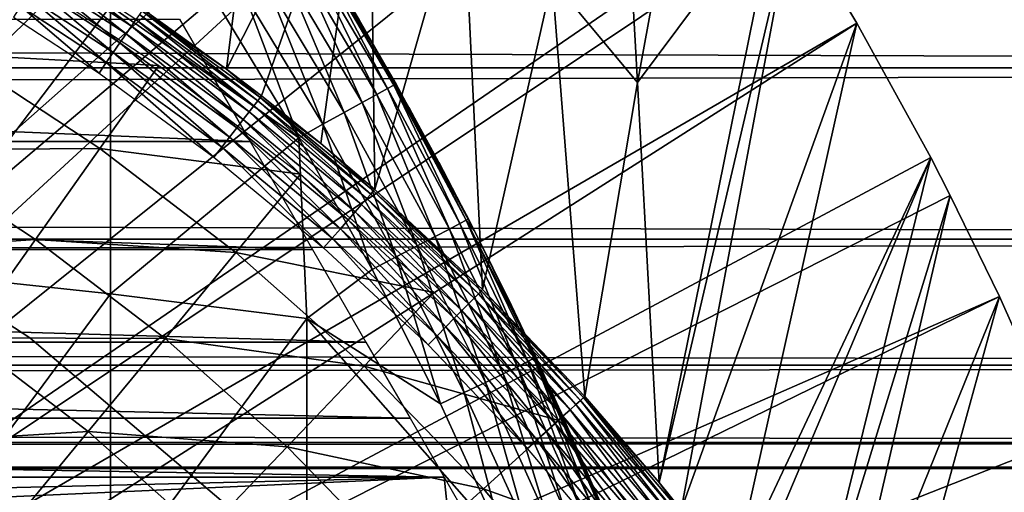
# Model space of a CAD drawing. Extents: x 0 to 508, y 0 to 1337.
# Drawn here: x 437 to 444, y 104 to 107 of the extents above; entities that cross this region are included whole.
import ezdxf

# ---------------------------------------------------------------- set-up
doc = ezdxf.new("R2010")
doc.units = 0
doc.header["$MEASUREMENT"] = 0
doc.layers.get('0').update_dxf_attribs({"linetype": 'CONTINUOUS'})

msp = doc.modelspace()

# ---------------------------------------------------------------- linework, layer by layer
for points in [[(430.305786, 101.726303, 0.052415), (437.100708, 113.343102, 0.052415), (437.812592, 112.813103, 0.052415)], [(430.305786, 101.726303, 0.052415), (437.812592, 112.813103, 0.052415), (430.777893, 101.470802, 0.052415)], [(430.777893, 101.470802, 0.052415), (437.812592, 112.813103, 0.052415), (438.268311, 112.441803, 0.052415)], [(430.777893, 101.470802, 0.052415), (438.268311, 112.441803, 0.052415), (438.502411, 112.2407, 0.052415)], [(439.169006, 111.627098, 0.052415), (430.777893, 101.470802, 0.052415), (438.502411, 112.2407, 0.052415)], [(439.169006, 111.627098, 0.052415), (431.201508, 101.141197, 0.052415), (430.777893, 101.470802, 0.052415)], [(439.625885, 111.1689, 0.052415), (431.201508, 101.141197, 0.052415), (439.169006, 111.627098, 0.052415)], [(431.201508, 101.141197, 0.052415), (439.625885, 111.1689, 0.052415), (440.428192, 110.282097, 0.052415)], [(440.428192, 110.282097, 0.052415), (440.888214, 109.720596, 0.052415), (431.201508, 101.141197, 0.052415)], [(431.201508, 101.141197, 0.052415), (440.888214, 109.720596, 0.052415), (441.062012, 109.4972, 0.052415)], [(431.201508, 101.141197, 0.052415), (441.062012, 109.4972, 0.052415), (431.565002, 100.7463, 0.052415)], [(431.565002, 100.7463, 0.052415), (441.062012, 109.4972, 0.052415), (441.581787, 108.789101, 0.052415)], [(441.212799, 106.778099, 24.98118), (441.062012, 109.4972, 0.052415), (440.66629, 107.4384, 24.98118)], [(441.212799, 106.778099, 24.98118), (441.581787, 108.789101, 0.052415), (441.062012, 109.4972, 0.052415)], [(438.870697, 109.230202, 24.98118), (438.03949, 107.249298, 49.596241), (438.576294, 106.863701, 49.594311)], [(438.870697, 109.230202, 24.98118), (438.576294, 106.863701, 49.594311), (439.494202, 108.665703, 24.98118)], [(431.565002, 100.7463, 0.052415), (441.581787, 108.789101, 0.052415), (442.116302, 107.9907, 0.052415)], [(442.116302, 107.9907, 0.052415), (441.581787, 108.789101, 0.052415), (441.212799, 106.778099, 24.98118)], [(439.494202, 108.665703, 24.98118), (438.576294, 106.863701, 49.594311), (438.800598, 106.692398, 49.593472)], [(439.494202, 108.665703, 24.98118), (438.800598, 106.692398, 49.593472), (439.181213, 106.3871, 49.59201)], [(439.527405, 106.0923, 49.590618), (439.494202, 108.665703, 24.98118), (439.181213, 106.3871, 49.59201)], [(439.527405, 106.0923, 49.590618), (440.093109, 108.0681, 24.98118), (439.494202, 108.665703, 24.98118)], [(41.067299, 108.229401, 58.68298), (466.933289, 108.229401, 58.68298), (466.933289, 106.873497, 60.038799)], [(41.067299, 108.229401, 58.68298), (466.933289, 106.873497, 60.038799), (41.067299, 106.873497, 60.038799)], [(41.067299, 106.873497, 74.18013), (466.933289, 106.873497, 74.18013), (466.933289, 108.229401, 75.53595)], [(41.067299, 106.873497, 74.18013), (466.933289, 108.229401, 75.53595), (41.067299, 108.229401, 75.53595)], [(440.219299, 105.449402, 49.587719), (440.093109, 108.0681, 24.98118), (439.527405, 106.0923, 49.590618)], [(440.219299, 105.449402, 49.587719), (440.66629, 107.4384, 24.98118), (440.093109, 108.0681, 24.98118)], [(442.116302, 107.9907, 0.052415), (442.2052, 107.850197, 0.052415), (431.565002, 100.7463, 0.052415)], [(441.35199, 104.210999, 49.582569), (442.116302, 107.9907, 0.052415), (441.212799, 106.778099, 24.98118)], [(442.2052, 107.850197, 0.052415), (442.116302, 107.9907, 0.052415), (441.35199, 104.210999, 49.582569)], [(431.565002, 100.7463, 0.052415), (442.2052, 107.850197, 0.052415), (442.621185, 107.1595, 0.052415)], [(441.494202, 104.035896, 49.581879), (442.2052, 107.850197, 0.052415), (441.35199, 104.210999, 49.582569)], [(441.494202, 104.035896, 49.581879), (442.621185, 107.1595, 0.052415), (442.2052, 107.850197, 0.052415)], [(439.071899, 107.770699, 79.663773), (439.168396, 107.613998, 83.547401), (439.42749, 107.181, 79.128242)], [(439.539886, 106.702103, 84.189217), (439.110413, 107.585503, 83.982193), (439.04129, 107.5466, 84.187828)], [(439.60791, 106.739403, 83.985512), (439.153015, 107.6082, 83.767159), (439.110413, 107.585503, 83.982193)], [(439.60791, 106.739403, 83.985512), (439.110413, 107.585503, 83.982193), (439.539886, 106.702103, 84.189217)], [(439.649414, 106.761703, 83.77272), (439.168396, 107.613998, 83.547401), (439.153015, 107.6082, 83.767159)], [(439.649414, 106.761703, 83.77272), (439.153015, 107.6082, 83.767159), (439.60791, 106.739403, 83.985512)], [(439.663696, 106.7687, 83.555344), (439.168396, 107.613998, 83.547401), (439.649414, 106.761703, 83.77272)], [(439.42749, 107.181, 79.128242), (439.168396, 107.613998, 83.547401), (439.663696, 106.7687, 83.555344)], [(436.844208, 106.958397, 60.488522), (437.182098, 107.516602, 61.486061), (438.140686, 106.887802, 61.486061)], [(437.930695, 107.091202, 49.947681), (437.403992, 107.509102, 49.892879), (437.371796, 107.457802, 49.9482)], [(437.965088, 107.141098, 49.892101), (437.431, 107.552101, 49.828381), (437.403992, 107.509102, 49.892879)], [(437.930695, 107.091202, 49.947681), (437.965088, 107.141098, 49.892101), (437.403992, 107.509102, 49.892879)], [(437.965088, 107.141098, 49.892101), (437.993896, 107.182999, 49.827309), (437.431, 107.552101, 49.828381)], [(439.446899, 106.650703, 84.379539), (439.04129, 107.5466, 84.187828), (438.947388, 107.492203, 84.379639)], [(439.539886, 106.702103, 84.189217), (439.04129, 107.5466, 84.187828), (439.446899, 106.650703, 84.379539)], [(437.891602, 107.034302, 49.992561), (437.371796, 107.457802, 49.9482), (437.335205, 107.3993, 49.992859)], [(437.891602, 107.034302, 49.992561), (437.930695, 107.091202, 49.947681), (437.371796, 107.457802, 49.9482)], [(439.330902, 106.586502, 84.552467), (438.947388, 107.492203, 84.379639), (438.830597, 107.423698, 84.55349)], [(439.446899, 106.650703, 84.379539), (438.947388, 107.492203, 84.379639), (439.330902, 106.586502, 84.552467)], [(440.875305, 104.764, 49.584789), (440.66629, 107.4384, 24.98118), (440.219299, 105.449402, 49.587719)], [(440.875305, 104.764, 49.584789), (441.212799, 106.778099, 24.98118), (440.66629, 107.4384, 24.98118)], [(436.533112, 107.428802, 85.663719), (436.533112, 105.560501, 86.221733), (437.830414, 107.268799, 85.168892)], [(437.848907, 106.972198, 50.025509), (437.335205, 107.3993, 49.992859), (437.295197, 107.335602, 50.02565)], [(437.848907, 106.972198, 50.025509), (437.891602, 107.034302, 49.992561), (437.335205, 107.3993, 49.992859)], [(439.194305, 106.510399, 84.704338), (438.830597, 107.423698, 84.55349), (438.693512, 107.342201, 84.70562)], [(439.330902, 106.586502, 84.552467), (438.830597, 107.423698, 84.55349), (439.194305, 106.510399, 84.704338)], [(437.803711, 106.906403, 50.045639), (437.295197, 107.335602, 50.02565), (437.252899, 107.268204, 50.045681)], [(437.803711, 106.906403, 50.045639), (437.848907, 106.972198, 50.025509), (437.295197, 107.335602, 50.02565)], [(439.039886, 106.4245, 84.831947), (438.693512, 107.342201, 84.70562), (438.539001, 107.249901, 84.832748)], [(439.194305, 106.510399, 84.704338), (438.693512, 107.342201, 84.70562), (439.039886, 106.4245, 84.831947)], [(437.830414, 107.268799, 85.168892), (436.533112, 105.560501, 86.221733), (437.830414, 105.422897, 85.720261)], [(437.252899, 107.268204, 50.045681), (437.209412, 107.198997, 50.052422), (437.757202, 106.838898, 50.052422)], [(437.252899, 107.268204, 50.045681), (437.757202, 106.838898, 50.052422), (437.803711, 106.906403, 50.045639)], [(439.039886, 106.4245, 84.831947), (438.539001, 107.249901, 84.832748), (437.830414, 107.268799, 85.168892)], [(437.830414, 107.268799, 85.168892), (437.830414, 105.422897, 85.720261), (439.039886, 106.4245, 84.831947)], [(438.031586, 107.237801, 49.677349), (438.576294, 106.863701, 49.594311), (438.03949, 107.249298, 49.596241)], [(438.727386, 106.400497, 78.284912), (419.273193, 106.400497, 78.284912), (419.726288, 107.185097, 79.13237)], [(438.727386, 106.400497, 78.284912), (419.726288, 107.185097, 79.13237), (438.274292, 107.185097, 79.13237)], [(438.72049, 106.5896, 49.890961), (437.993896, 107.182999, 49.827309), (437.965088, 107.141098, 49.892101)], [(438.751709, 106.629601, 49.82576), (438.016296, 107.2155, 49.755081), (437.993896, 107.182999, 49.827309)], [(438.72049, 106.5896, 49.890961), (438.751709, 106.629601, 49.82576), (437.993896, 107.182999, 49.827309)], [(438.775787, 106.660599, 49.753101), (438.031586, 107.237801, 49.677349), (438.016296, 107.2155, 49.755081)], [(438.751709, 106.629601, 49.82576), (438.775787, 106.660599, 49.753101), (438.016296, 107.2155, 49.755081)], [(438.792297, 106.681702, 49.674961), (438.576294, 106.863701, 49.594311), (438.031586, 107.237801, 49.677349)], [(438.775787, 106.660599, 49.753101), (438.792297, 106.681702, 49.674961), (438.031586, 107.237801, 49.677349)], [(431.565002, 100.7463, 0.052415), (442.621185, 107.1595, 0.052415), (431.858612, 100.296898, 0.052415)], [(431.858612, 100.296898, 0.052415), (442.621185, 107.1595, 0.052415), (443.095306, 106.296898, 0.052415)], [(438.683197, 106.541603, 49.946918), (437.965088, 107.141098, 49.892101), (437.930695, 107.091202, 49.947681)], [(438.683197, 106.541603, 49.946918), (438.72049, 106.5896, 49.890961), (437.965088, 107.141098, 49.892101)], [(440.128113, 105.902901, 83.554802), (440.166901, 105.826897, 83.55439), (439.42749, 107.181, 79.128242)], [(440.166901, 105.826897, 83.55439), (439.74649, 106.620003, 78.540131), (439.42749, 107.181, 79.128242)], [(439.42749, 107.181, 79.128242), (439.663696, 106.7687, 83.555344), (440.128113, 105.902901, 83.554802)], [(441.827515, 103.604401, 49.58025), (442.621185, 107.1595, 0.052415), (441.494202, 104.035896, 49.581879)], [(441.827515, 103.604401, 49.58025), (443.095306, 106.296898, 0.052415), (442.621185, 107.1595, 0.052415)], [(438.640808, 106.487, 49.992119), (437.930695, 107.091202, 49.947681), (437.891602, 107.034302, 49.992561)], [(438.640808, 106.487, 49.992119), (438.683197, 106.541603, 49.946918), (437.930695, 107.091202, 49.947681)], [(438.594299, 106.427299, 50.025311), (437.891602, 107.034302, 49.992561), (437.848907, 106.972198, 50.025509)], [(438.594299, 106.427299, 50.025311), (438.640808, 106.487, 49.992119), (437.891602, 107.034302, 49.992561)], [(437.763214, 106.355499, 60.488522), (436.473694, 106.346397, 59.535069), (436.844208, 106.958397, 60.488522)], [(436.844208, 106.958397, 60.488522), (438.140686, 106.887802, 61.486061), (437.763214, 106.355499, 60.488522)], [(438.545197, 106.364098, 50.045589), (437.848907, 106.972198, 50.025509), (437.803711, 106.906403, 50.045639)], [(438.545197, 106.364098, 50.045589), (438.594299, 106.427299, 50.025311), (437.848907, 106.972198, 50.025509)], [(41.067299, 106.873497, 60.038799), (466.933289, 106.873497, 60.038799), (466.933289, 105.773804, 61.60947)], [(41.067299, 106.873497, 60.038799), (466.933289, 105.773804, 61.60947), (41.067299, 105.773804, 61.60947)], [(41.067299, 105.773804, 72.609467), (466.933289, 105.773804, 72.609467), (466.933289, 106.873497, 74.18013)], [(41.067299, 105.773804, 72.609467), (466.933289, 106.873497, 74.18013), (41.067299, 106.873497, 74.18013)], [(437.803711, 106.906403, 50.045639), (437.757202, 106.838898, 50.052422), (438.494598, 106.299202, 50.052422)], [(437.763214, 106.355499, 60.488522), (438.140686, 106.887802, 61.486061), (439.051208, 106.191002, 61.486061)], [(437.803711, 106.906403, 50.045639), (438.494598, 106.299202, 50.052422), (438.545197, 106.364098, 50.045589)], [(438.792297, 106.681702, 49.674961), (438.800598, 106.692398, 49.593472), (438.576294, 106.863701, 49.594311)], [(439.60791, 106.739403, 83.985512), (440.074188, 105.873001, 83.98027), (439.649414, 106.761703, 83.77272)], [(439.649414, 106.761703, 83.77272), (440.114807, 105.894897, 83.769753), (439.663696, 106.7687, 83.555344)], [(439.649414, 106.761703, 83.77272), (440.074188, 105.873001, 83.98027), (440.114807, 105.894897, 83.769753)], [(440.114807, 105.894897, 83.769753), (440.128113, 105.902901, 83.554802), (439.663696, 106.7687, 83.555344)], [(441.35199, 104.210999, 49.582569), (441.212799, 106.778099, 24.98118), (440.875305, 104.764, 49.584789)], [(439.501312, 106.0625, 49.75106), (438.792297, 106.681702, 49.674961), (438.775787, 106.660599, 49.753101)], [(438.792297, 106.681702, 49.674961), (439.181213, 106.3871, 49.59201), (438.800598, 106.692398, 49.593472)], [(439.518707, 106.082397, 49.672489), (439.181213, 106.3871, 49.59201), (438.792297, 106.681702, 49.674961)], [(439.501312, 106.0625, 49.75106), (439.518707, 106.082397, 49.672489), (438.792297, 106.681702, 49.674961)], [(439.446899, 106.650703, 84.379539), (439.9151, 105.789398, 84.370789), (439.539886, 106.702103, 84.189217)], [(439.539886, 106.702103, 84.189217), (440.007202, 105.837601, 84.181999), (439.60791, 106.739403, 83.985512)], [(439.539886, 106.702103, 84.189217), (439.9151, 105.789398, 84.370789), (440.007202, 105.837601, 84.181999)], [(439.60791, 106.739403, 83.985512), (440.007202, 105.837601, 84.181999), (440.074188, 105.873001, 83.98027)], [(439.442108, 105.994904, 49.88979), (438.751709, 106.629601, 49.82576), (438.72049, 106.5896, 49.890961)], [(439.475494, 106.033096, 49.824162), (438.775787, 106.660599, 49.753101), (438.751709, 106.629601, 49.82576)], [(439.442108, 105.994904, 49.88979), (439.475494, 106.033096, 49.824162), (438.751709, 106.629601, 49.82576)], [(439.475494, 106.033096, 49.824162), (439.501312, 106.0625, 49.75106), (438.775787, 106.660599, 49.753101)], [(439.330902, 106.586502, 84.552467), (439.799805, 105.7295, 84.542732), (439.446899, 106.650703, 84.379539)], [(439.446899, 106.650703, 84.379539), (439.799805, 105.7295, 84.542732), (439.9151, 105.789398, 84.370789)], [(440.166901, 105.826897, 83.55439), (439.937408, 106.267899, 78.123001), (439.74649, 106.620003, 78.540131)], [(439.402008, 105.949203, 49.94614), (438.72049, 106.5896, 49.890961), (438.683197, 106.541603, 49.946918)], [(439.402008, 105.949203, 49.94614), (439.442108, 105.994904, 49.88979), (438.72049, 106.5896, 49.890961)], [(439.194305, 106.510399, 84.704338), (439.663788, 105.658897, 84.694283), (439.330902, 106.586502, 84.552467)], [(439.330902, 106.586502, 84.552467), (439.663788, 105.658897, 84.694283), (439.799805, 105.7295, 84.542732)], [(439.356293, 105.897102, 49.991661), (438.683197, 106.541603, 49.946918), (438.640808, 106.487, 49.992119)], [(439.356293, 105.897102, 49.991661), (439.402008, 105.949203, 49.94614), (438.683197, 106.541603, 49.946918)], [(439.039886, 106.4245, 84.831947), (439.509796, 105.5793, 84.822311), (439.194305, 106.510399, 84.704338)], [(439.194305, 106.510399, 84.704338), (439.509796, 105.5793, 84.822311), (439.663788, 105.658897, 84.694283)], [(439.253296, 105.779503, 50.04554), (438.594299, 106.427299, 50.025311), (438.545197, 106.364098, 50.045589)], [(439.306305, 105.839996, 50.025101), (438.640808, 106.487, 49.992119), (438.594299, 106.427299, 50.025311)], [(439.253296, 105.779503, 50.04554), (439.306305, 105.839996, 50.025101), (438.594299, 106.427299, 50.025311)], [(439.306305, 105.839996, 50.025101), (439.356293, 105.897102, 49.991661), (438.640808, 106.487, 49.992119)], [(439.127594, 105.707298, 77.361137), (418.872986, 105.707298, 77.361137), (419.273193, 106.400497, 78.284912)], [(439.127594, 105.707298, 77.361137), (419.273193, 106.400497, 78.284912), (438.727386, 106.400497, 78.284912)], [(439.039886, 106.4245, 84.831947), (437.830414, 105.422897, 85.720261), (439.09201, 105.263702, 85.140358)], [(438.545197, 106.364098, 50.045589), (438.494598, 106.299202, 50.052422), (439.198792, 105.7174, 50.052422)], [(438.545197, 106.364098, 50.045589), (439.198792, 105.7174, 50.052422), (439.253296, 105.779503, 50.04554)], [(439.039886, 106.4245, 84.831947), (439.09201, 105.263702, 85.140358), (439.509796, 105.5793, 84.822311)], [(439.518707, 106.082397, 49.672489), (439.527405, 106.0923, 49.590618), (439.181213, 106.3871, 49.59201)], [(437.349304, 105.771896, 59.535069), (436.072205, 105.683098, 58.629669), (436.473694, 106.346397, 59.535069)], [(437.763214, 106.355499, 60.488522), (437.349304, 105.771896, 59.535069), (436.473694, 106.346397, 59.535069)], [(438.636108, 105.687599, 60.488522), (437.349304, 105.771896, 59.535069), (437.763214, 106.355499, 60.488522)], [(437.763214, 106.355499, 60.488522), (439.051208, 106.191002, 61.486061), (438.636108, 105.687599, 60.488522)], [(431.858612, 100.296898, 0.052415), (443.095306, 106.296898, 0.052415), (443.220886, 106.052902, 0.052415)], [(440.166901, 105.826897, 77.535439), (439.937408, 106.267899, 78.123001), (440.166901, 105.826897, 83.55439)], [(441.911499, 103.490898, 49.579842), (443.095306, 106.296898, 0.052415), (441.827515, 103.604401, 49.58025)], [(441.911499, 103.490898, 49.579842), (442.274109, 102.974998, 49.577999), (443.095306, 106.296898, 0.052415)], [(443.095306, 106.296898, 0.052415), (442.274109, 102.974998, 49.577999), (443.220886, 106.052902, 0.052415)], [(438.636108, 105.687599, 60.488522), (439.051208, 106.191002, 61.486061), (439.908691, 105.430099, 61.486061)], [(437.313995, 105.139702, 58.901272), (437.313995, 105.139702, 14.10947), (435.821289, 106.111397, 14.10947)], [(437.313995, 105.139702, 58.901272), (435.821289, 106.111397, 14.10947), (435.821289, 106.111397, 58.901272)], [(443.537689, 105.404297, 0.052415), (431.858612, 100.296898, 0.052415), (443.220886, 106.052902, 0.052415)], [(440.164612, 105.393898, 49.822529), (439.501312, 106.0625, 49.75106), (439.475494, 106.033096, 49.824162)], [(440.191895, 105.4217, 49.748981), (439.518707, 106.082397, 49.672489), (439.501312, 106.0625, 49.75106)], [(440.164612, 105.393898, 49.822529), (440.191895, 105.4217, 49.748981), (439.501312, 106.0625, 49.75106)], [(440.210388, 105.440399, 49.669979), (439.527405, 106.0923, 49.590618), (439.518707, 106.082397, 49.672489)], [(440.191895, 105.4217, 49.748981), (440.210388, 105.440399, 49.669979), (439.518707, 106.082397, 49.672489)], [(440.210388, 105.440399, 49.669979), (440.219299, 105.449402, 49.587719), (439.527405, 106.0923, 49.590618)], [(443.220886, 106.052902, 0.052415), (442.274109, 102.974998, 49.577999), (442.447205, 102.712601, 49.577099)], [(443.220886, 106.052902, 0.052415), (442.447205, 102.712601, 49.577099), (443.537689, 105.404297, 0.052415)], [(440.086304, 105.314499, 49.945339), (439.442108, 105.994904, 49.88979), (439.402008, 105.949203, 49.94614)], [(440.128998, 105.357803, 49.888599), (439.475494, 106.033096, 49.824162), (439.442108, 105.994904, 49.88979)], [(440.086304, 105.314499, 49.945339), (440.128998, 105.357803, 49.888599), (439.442108, 105.994904, 49.88979)], [(440.128998, 105.357803, 49.888599), (440.164612, 105.393898, 49.822529), (439.475494, 106.033096, 49.824162)], [(440.037506, 105.264999, 49.991199), (439.402008, 105.949203, 49.94614), (439.356293, 105.897102, 49.991661)], [(440.037506, 105.264999, 49.991199), (440.086304, 105.314499, 49.945339), (439.402008, 105.949203, 49.94614)], [(439.9841, 105.2108, 50.024891), (439.356293, 105.897102, 49.991661), (439.306305, 105.839996, 50.025101)], [(439.9841, 105.2108, 50.024891), (440.037506, 105.264999, 49.991199), (439.356293, 105.897102, 49.991661)], [(440.007202, 105.837601, 84.181999), (440.442596, 104.9533, 84.167549), (440.074188, 105.873001, 83.98027)], [(440.074188, 105.873001, 83.98027), (440.508789, 104.986702, 83.967812), (440.114807, 105.894897, 83.769753)], [(440.074188, 105.873001, 83.98027), (440.442596, 104.9533, 84.167549), (440.508789, 104.986702, 83.967812)], [(440.114807, 105.894897, 83.769753), (440.166901, 105.826897, 83.55439), (440.128113, 105.902901, 83.554802)], [(440.561401, 105.016602, 83.54705), (440.166901, 105.826897, 83.55439), (440.114807, 105.894897, 83.769753)], [(440.114807, 105.894897, 83.769753), (440.508789, 104.986702, 83.967812), (440.548706, 105.008003, 83.759567)], [(440.114807, 105.894897, 83.769753), (440.548706, 105.008003, 83.759567), (440.561401, 105.016602, 83.54705)], [(439.927399, 105.153297, 50.04549), (439.306305, 105.839996, 50.025101), (439.253296, 105.779503, 50.04554)], [(439.927399, 105.153297, 50.04549), (439.9841, 105.2108, 50.024891), (439.306305, 105.839996, 50.025101)], [(439.9151, 105.789398, 84.370789), (440.351288, 104.908302, 84.354782), (440.007202, 105.837601, 84.181999)], [(440.007202, 105.837601, 84.181999), (440.351288, 104.908302, 84.354782), (440.442596, 104.9533, 84.167549)], [(440.166901, 105.826897, 77.535439), (440.166901, 105.826897, 83.55439), (440.40509, 105.3461, 76.78756)], [(440.40509, 105.3461, 76.78756), (440.166901, 105.826897, 83.55439), (440.561401, 105.016602, 83.54705)], [(41.067299, 105.773804, 61.60947), (466.933289, 105.773804, 61.60947), (466.933289, 104.963402, 63.34724)], [(41.067299, 105.773804, 61.60947), (466.933289, 104.963402, 63.34724), (41.067299, 104.963402, 63.34724)], [(41.067299, 104.963402, 70.871689), (466.933289, 104.963402, 70.871689), (466.933289, 105.773804, 72.609467)], [(41.067299, 104.963402, 70.871689), (466.933289, 105.773804, 72.609467), (41.067299, 105.773804, 72.609467)], [(437.349304, 105.771896, 59.535069), (436.900787, 105.139503, 58.629669), (436.072205, 105.683098, 58.629669)], [(438.181, 105.135597, 59.535069), (436.900787, 105.139503, 58.629669), (437.349304, 105.771896, 59.535069)], [(438.636108, 105.687599, 60.488522), (438.181, 105.135597, 59.535069), (437.349304, 105.771896, 59.535069)], [(439.253296, 105.779503, 50.04554), (439.198792, 105.7174, 50.052422), (439.869202, 105.0942, 50.052422)], [(439.253296, 105.779503, 50.04554), (439.869202, 105.0942, 50.052422), (439.927399, 105.153297, 50.04549)], [(439.663788, 105.658897, 84.694283), (440.101501, 104.787804, 84.67688), (439.799805, 105.7295, 84.542732)], [(439.799805, 105.7295, 84.542732), (440.236908, 104.852898, 84.525703), (439.9151, 105.789398, 84.370789)], [(439.799805, 105.7295, 84.542732), (440.101501, 104.787804, 84.67688), (440.236908, 104.852898, 84.525703)], [(439.9151, 105.789398, 84.370789), (440.236908, 104.852898, 84.525703), (440.351288, 104.908302, 84.354782)], [(439.470795, 105.112801, 76.370903), (418.529785, 105.112801, 76.370903), (418.872986, 105.707298, 77.361137)], [(439.470795, 105.112801, 76.370903), (418.872986, 105.707298, 77.361137), (439.127594, 105.707298, 77.361137)], [(439.458191, 104.958099, 60.488522), (438.181, 105.135597, 59.535069), (438.636108, 105.687599, 60.488522)], [(438.636108, 105.687599, 60.488522), (439.908691, 105.430099, 61.486061), (439.458191, 104.958099, 60.488522)], [(439.509796, 105.5793, 84.822311), (439.947998, 104.714798, 84.80526), (439.663788, 105.658897, 84.694283)], [(439.663788, 105.658897, 84.694283), (439.947998, 104.714798, 84.80526), (440.101501, 104.787804, 84.67688)], [(436.533112, 105.560501, 86.221733), (436.533112, 103.669197, 86.695778), (437.830414, 105.422897, 85.720261)], [(439.509796, 105.5793, 84.822311), (439.09201, 105.263702, 85.140358), (439.947998, 104.714798, 84.80526)], [(437.830414, 105.422897, 85.720261), (436.533112, 103.669197, 86.695778), (437.830414, 103.554001, 86.188667)], [(437.830414, 105.422897, 85.720261), (437.830414, 103.554001, 86.188667), (439.09201, 105.263702, 85.140358)], [(439.458191, 104.958099, 60.488522), (439.908691, 105.430099, 61.486061), (440.708801, 104.609001, 61.486061)], [(440.817993, 104.712196, 49.820889), (440.191895, 105.4217, 49.748981), (440.164612, 105.393898, 49.822529)], [(440.846893, 104.738197, 49.74688), (440.210388, 105.440399, 49.669979), (440.191895, 105.4217, 49.748981)], [(440.817993, 104.712196, 49.820889), (440.846893, 104.738197, 49.74688), (440.191895, 105.4217, 49.748981)], [(440.866211, 104.7556, 49.667439), (440.219299, 105.449402, 49.587719), (440.210388, 105.440399, 49.669979)], [(440.846893, 104.738197, 49.74688), (440.866211, 104.7556, 49.667439), (440.210388, 105.440399, 49.669979)], [(440.866211, 104.7556, 49.667439), (440.875305, 104.764, 49.584789), (440.219299, 105.449402, 49.587719)], [(443.537689, 105.404297, 0.052415), (432.074188, 99.805359, 0.052415), (431.858612, 100.296898, 0.052415)], [(443.947205, 104.483002, 0.052415), (432.074188, 99.805359, 0.052415), (443.537689, 105.404297, 0.052415)], [(440.735199, 104.637604, 49.94453), (440.128998, 105.357803, 49.888599), (440.086304, 105.314499, 49.945339)], [(440.780487, 104.678398, 49.88739), (440.164612, 105.393898, 49.822529), (440.128998, 105.357803, 49.888599)], [(440.735199, 104.637604, 49.94453), (440.780487, 104.678398, 49.88739), (440.128998, 105.357803, 49.888599)], [(440.780487, 104.678398, 49.88739), (440.817993, 104.712196, 49.820889), (440.164612, 105.393898, 49.822529)], [(443.537689, 105.404297, 0.052415), (442.447205, 102.712601, 49.577099), (442.690704, 102.3237, 49.575821)], [(443.537689, 105.404297, 0.052415), (442.690704, 102.3237, 49.575821), (443.947205, 104.483002, 0.052415)], [(440.683502, 104.590897, 49.99073), (440.086304, 105.314499, 49.945339), (440.037506, 105.264999, 49.991199)], [(440.683502, 104.590897, 49.99073), (440.735199, 104.637604, 49.94453), (440.086304, 105.314499, 49.945339)], [(440.962708, 104.1101, 83.533386), (441.09201, 103.7967, 83.527618), (440.40509, 105.3461, 76.78756)], [(441.09201, 103.7967, 83.527618), (440.606415, 104.919403, 75.990067), (440.40509, 105.3461, 76.78756)], [(440.40509, 105.3461, 76.78756), (440.561401, 105.016602, 83.54705), (440.962708, 104.1101, 83.533386)], [(439.09201, 105.263702, 85.140358), (437.830414, 103.554001, 86.188667), (439.09201, 103.420898, 85.602249)], [(440.353912, 103.830902, 84.782242), (439.947998, 104.714798, 84.80526), (439.09201, 105.263702, 85.140358)], [(439.09201, 105.263702, 85.140358), (439.09201, 103.420898, 85.602249), (440.353912, 103.830902, 84.782242)], [(440.626801, 104.539803, 50.024681), (440.037506, 105.264999, 49.991199), (439.9841, 105.2108, 50.024891)], [(440.626801, 104.539803, 50.024681), (440.683502, 104.590897, 49.99073), (440.037506, 105.264999, 49.991199)], [(440.566589, 104.485497, 50.045429), (439.9841, 105.2108, 50.024891), (439.927399, 105.153297, 50.04549)], [(440.566589, 104.485497, 50.045429), (440.626801, 104.539803, 50.024681), (439.9841, 105.2108, 50.024891)], [(439.753296, 104.623596, 75.324707), (418.247406, 104.623596, 75.324707), (418.529785, 105.112801, 76.370903)], [(439.753296, 104.623596, 75.324707), (418.529785, 105.112801, 76.370903), (439.470795, 105.112801, 76.370903)], [(437.687714, 104.537201, 58.629669), (436.419403, 104.4608, 57.776089), (436.900787, 105.139503, 58.629669)], [(438.181, 105.135597, 59.535069), (437.687714, 104.537201, 58.629669), (436.900787, 105.139503, 58.629669)], [(438.670288, 103.9851, 58.901272), (438.670288, 103.9851, 14.10947), (437.313995, 105.139702, 14.10947)], [(438.670288, 103.9851, 58.901272), (437.313995, 105.139702, 14.10947), (437.313995, 105.139702, 58.901272)], [(438.964203, 104.440598, 59.535069), (437.687714, 104.537201, 58.629669), (438.181, 105.135597, 59.535069)], [(439.458191, 104.958099, 60.488522), (438.964203, 104.440598, 59.535069), (438.181, 105.135597, 59.535069)], [(439.927399, 105.153297, 50.04549), (439.869202, 105.0942, 50.052422), (440.504791, 104.429802, 50.052422)], [(439.927399, 105.153297, 50.04549), (440.504791, 104.429802, 50.052422), (440.566589, 104.485497, 50.045429)], [(440.442596, 104.9533, 84.167549), (440.845612, 104.0494, 84.147263), (440.508789, 104.986702, 83.967812)], [(440.508789, 104.986702, 83.967812), (440.911194, 104.080704, 83.949493), (440.548706, 105.008003, 83.759567)], [(440.508789, 104.986702, 83.967812), (440.845612, 104.0494, 84.147263), (440.911194, 104.080704, 83.949493)], [(440.561401, 105.016602, 83.54705), (440.548706, 105.008003, 83.759567), (440.950409, 104.101097, 83.743507)], [(440.548706, 105.008003, 83.759567), (440.911194, 104.080704, 83.949493), (440.950409, 104.101097, 83.743507)], [(440.950409, 104.101097, 83.743507), (440.962708, 104.1101, 83.533386), (440.561401, 105.016602, 83.54705)], [(41.067299, 104.963402, 63.34724), (466.933289, 104.963402, 63.34724), (466.933289, 104.467201, 65.199341)], [(41.067299, 104.963402, 63.34724), (466.933289, 104.467201, 65.199341), (41.067299, 104.467201, 65.199341)], [(41.067299, 104.467201, 69.0196), (466.933289, 104.467201, 69.0196), (466.933289, 104.963402, 70.871689)], [(41.067299, 104.467201, 69.0196), (466.933289, 104.963402, 70.871689), (41.067299, 104.963402, 70.871689)], [(440.225189, 104.170898, 60.488522), (438.964203, 104.440598, 59.535069), (439.458191, 104.958099, 60.488522)], [(439.458191, 104.958099, 60.488522), (440.708801, 104.609001, 61.486061), (440.225189, 104.170898, 60.488522)], [(440.236908, 104.852898, 84.525703), (440.641388, 103.956902, 84.502808), (440.351288, 104.908302, 84.354782)], [(440.351288, 104.908302, 84.354782), (440.755096, 104.008003, 84.332916), (440.442596, 104.9533, 84.167549)], [(440.351288, 104.908302, 84.354782), (440.641388, 103.956902, 84.502808), (440.755096, 104.008003, 84.332916)], [(440.442596, 104.9533, 84.167549), (440.755096, 104.008003, 84.332916), (440.845612, 104.0494, 84.147263)], [(441.09201, 103.7967, 83.527618), (440.719086, 104.671204, 75.440239), (440.606415, 104.919403, 75.990067)], [(440.101501, 104.787804, 84.67688), (440.506805, 103.897598, 84.653572), (440.236908, 104.852898, 84.525703)], [(440.236908, 104.852898, 84.525703), (440.506805, 103.897598, 84.653572), (440.641388, 103.956902, 84.502808)], [(439.947998, 104.714798, 84.80526), (440.353912, 103.830902, 84.782242), (440.101501, 104.787804, 84.67688)], [(440.101501, 104.787804, 84.67688), (440.353912, 103.830902, 84.782242), (440.506805, 103.897598, 84.653572)], [(441.434601, 103.988197, 49.819241), (440.846893, 104.738197, 49.74688), (440.817993, 104.712196, 49.820889)], [(441.464813, 104.012299, 49.744789), (440.866211, 104.7556, 49.667439), (440.846893, 104.738197, 49.74688)], [(441.434601, 103.988197, 49.819241), (441.464813, 104.012299, 49.744789), (440.846893, 104.738197, 49.74688)], [(440.866211, 104.7556, 49.667439), (441.35199, 104.210999, 49.582569), (440.875305, 104.764, 49.584789)], [(441.484802, 104.028297, 49.664921), (441.35199, 104.210999, 49.582569), (440.866211, 104.7556, 49.667439)], [(441.464813, 104.012299, 49.744789), (441.484802, 104.028297, 49.664921), (440.866211, 104.7556, 49.667439)], [(440.858307, 104.354897, 74.590874), (440.719086, 104.671204, 75.440239), (441.09201, 103.7967, 83.527618)], [(441.347504, 103.918404, 49.943729), (440.780487, 104.678398, 49.88739), (440.735199, 104.637604, 49.94453)], [(441.395111, 103.956596, 49.886181), (440.817993, 104.712196, 49.820889), (440.780487, 104.678398, 49.88739)], [(441.347504, 103.918404, 49.943729), (441.395111, 103.956596, 49.886181), (440.780487, 104.678398, 49.88739)], [(441.395111, 103.956596, 49.886181), (441.434601, 103.988197, 49.819241), (440.817993, 104.712196, 49.820889)], [(439.971985, 104.244598, 74.233704), (418.028595, 104.244598, 74.233704), (418.247406, 104.623596, 75.324707)], [(439.971985, 104.244598, 74.233704), (418.247406, 104.623596, 75.324707), (439.753296, 104.623596, 75.324707)], [(440.225189, 104.170898, 60.488522), (440.708801, 104.609001, 61.486061), (441.447296, 103.732101, 61.486061)], [(441.292908, 103.874802, 49.990261), (440.735199, 104.637604, 49.94453), (440.683502, 104.590897, 49.99073)], [(441.292908, 103.874802, 49.990261), (441.347504, 103.918404, 49.943729), (440.735199, 104.637604, 49.94453)], [(437.687714, 104.537201, 58.629669), (437.158386, 103.895302, 57.776089), (436.419403, 104.4608, 57.776089)], [(438.428894, 103.879601, 58.629669), (437.158386, 103.895302, 57.776089), (437.687714, 104.537201, 58.629669)], [(438.964203, 104.440598, 59.535069), (438.428894, 103.879601, 58.629669), (437.687714, 104.537201, 58.629669)], [(441.169708, 103.776199, 50.04538), (440.626801, 104.539803, 50.024681), (440.566589, 104.485497, 50.045429)], [(441.233093, 103.827003, 50.02446), (440.683502, 104.590897, 49.99073), (440.626801, 104.539803, 50.024681)], [(441.169708, 103.776199, 50.04538), (441.233093, 103.827003, 50.02446), (440.626801, 104.539803, 50.024681)], [(441.233093, 103.827003, 50.02446), (441.292908, 103.874802, 49.990261), (440.683502, 104.590897, 49.99073)], [(41.067299, 104.467201, 65.199341), (466.933289, 104.467201, 65.199341), (466.933289, 104.300003, 67.109467)], [(41.067299, 104.467201, 65.199341), (466.933289, 104.300003, 67.109467), (41.067299, 104.300003, 67.109467)], [(41.067299, 104.300003, 67.109467), (466.933289, 104.300003, 67.109467), (466.933289, 104.467201, 69.0196)], [(41.067299, 104.300003, 67.109467), (466.933289, 104.467201, 69.0196), (41.067299, 104.467201, 69.0196)], [(443.947205, 104.483002, 0.052415), (444.094391, 104.124802, 0.052415), (432.074188, 99.805359, 0.052415)], [(440.566589, 104.485497, 50.045429), (440.504791, 104.429802, 50.052422), (441.104401, 103.723999, 50.052422)], [(440.566589, 104.485497, 50.045429), (441.104401, 103.723999, 50.052422), (441.169708, 103.776199, 50.04538)], [(443.947205, 104.483002, 0.052415), (442.690704, 102.3237, 49.575821), (442.935608, 101.905602, 49.574509)], [(443.947205, 104.483002, 0.052415), (442.935608, 101.905602, 49.574509), (443.076385, 101.651299, 49.57375)], [(443.947205, 104.483002, 0.052415), (443.076385, 101.651299, 49.57375), (444.094391, 104.124802, 0.052415)], [(439.695099, 103.690498, 59.535069), (438.428894, 103.879601, 58.629669), (438.964203, 104.440598, 59.535069)], [(440.225189, 104.170898, 60.488522), (439.695099, 103.690498, 59.535069), (438.964203, 104.440598, 59.535069)], [(441.09201, 103.7967, 83.527618), (440.964111, 104.106697, 73.711952), (440.858307, 104.354897, 74.590874)], [(429.000305, 103.980103, 73.109467), (418.028595, 104.244598, 74.233704), (439.971985, 104.244598, 74.233704)], [(439.971985, 104.244598, 74.233704), (434.100311, 103.980103, 73.109467), (429.000305, 103.980103, 73.109467)], [(439.971985, 104.244598, 74.233704), (440.000305, 103.980103, 73.109467), (434.100311, 103.980103, 73.109467)], [(440.124786, 103.980103, 73.109467), (440.000305, 103.980103, 73.109467), (439.971985, 104.244598, 74.233704)], [(440.933197, 103.330101, 60.488522), (439.695099, 103.690498, 59.535069), (440.225189, 104.170898, 60.488522)], [(440.225189, 104.170898, 60.488522), (441.447296, 103.732101, 61.486061), (440.933197, 103.330101, 60.488522)], [(441.484802, 104.028297, 49.664921), (441.494202, 104.035896, 49.581879), (441.35199, 104.210999, 49.582569)]]:
    msp.add_3dface(points)

doc.saveas('drawing.dxf')
